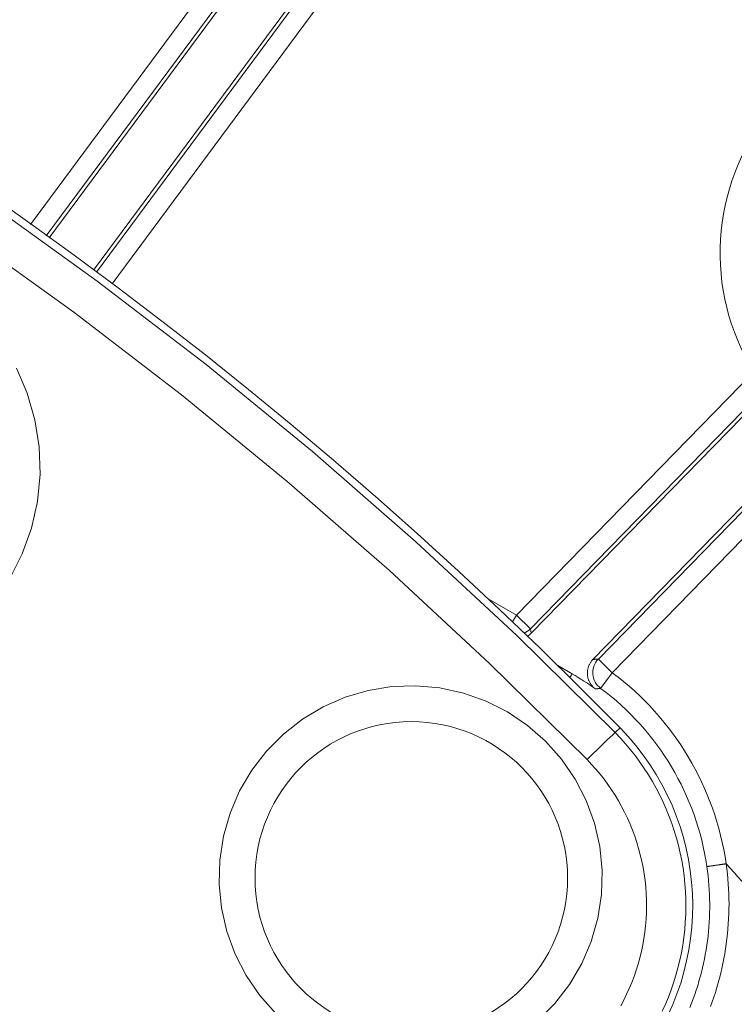
# Model space of a CAD drawing. Units: millimetres. Extents: x 63 to 778, y 22 to 1120.
# Drawn here: x 525 to 543, y 235 to 260 of the extents above; entities that cross this region are included whole.
import ezdxf

# ---------------------------------------------------------------- set-up
doc = ezdxf.new("R2010")
doc.units = ezdxf.units.MM
doc.header["$LTSCALE"] = 12
doc.layers.add('1', color=7, linetype='Continuous')

msp = doc.modelspace()

# ---------------------------------------------------------------- linework, layer by layer
at = {"layer": '1', "linetype": 'Continuous', "lineweight": 9}
for p, q in [((542.04084, 274.15589), (526.87206, 253.7051)), ((527.34657, 253.35317), (542.7852, 274.16778)), ((542.01918, 273.97428), (526.94503, 253.65106)), ((539.2016, 273.67643), (525.25637, 254.87524)), ((525.73714, 254.53173), (539.85093, 273.56018)), ((525.6634, 254.58473), (539.60318, 273.37857)), ((537.70092, 244.87615), (543.77823, 251.10408)), ((544.13607, 250.7549), (538.05876, 244.52696)), ((538.07472, 244.41205), (544.25208, 250.74251)), ((545.39721, 249.62508), (539.65764, 243.74324)), ((539.79693, 243.75472), (545.41243, 249.50941)), ((545.77027, 249.16022), (540.15477, 243.40554)), ((536.97674, 245.29236), (537.70092, 244.87615)), ((537.70092, 244.87615), (537.60126, 244.70274)), ((537.70092, 244.87615), (538.05876, 244.52696)), ((538.05876, 244.52696), (538.07472, 244.41205)), ((538.75847, 243.58592), (539.12292, 243.37646)), ((540.15477, 243.40554), (539.79693, 243.75472)), ((539.12292, 243.37646), (539.0683, 243.28142)), ((540.15477, 243.40554), (539.85607, 243.00459)), ((540.22758, 241.87301), (540.35156, 241.99467))]:
    msp.add_line(p, q, dxfattribs=at)
for points in [[(524.10825, 255.47364), (526.96528, 253.4238), (529.75422, 251.28731), (532.47514, 249.06426), (535.12793, 246.75452), (537.71225, 244.35766), (540.22758, 241.87301)], [(539.50675, 241.18009), (537.01426, 243.6423), (534.45341, 246.01751), (531.82472, 248.3064), (529.12852, 250.50939), (526.36493, 252.62661), (523.53386, 254.65799)], [(524.89991, 251.19387), (525.17708, 250.5528), (525.37302, 249.87788), (525.48257, 249.18469), (525.50442, 248.48641), (525.43801, 247.78505), (525.2852, 247.10233), (525.04811, 246.44378), (524.72827, 245.81625)], [(539.72253, 242.98888), (539.70869, 242.99926), (539.69527, 243.01006), (539.68228, 243.02127), (539.66971, 243.0329), (539.65756, 243.04494), (539.64583, 243.0574), (539.63451, 243.07026), (539.62362, 243.08353), (539.61315, 243.09722), (539.60311, 243.11132), (539.59358, 243.12575), (539.5846, 243.14043), (539.57615, 243.15536), (539.56823, 243.17054), (539.56085, 243.18597), (539.55399, 243.20164), (539.54767, 243.21757), (539.54189, 243.23375), (539.53664, 243.25019), (539.53194, 243.26686), (539.52784, 243.28363), (539.52433, 243.30047), (539.52141, 243.31737), (539.51907, 243.33432), (539.51732, 243.35134), (539.51615, 243.36841), (539.51556, 243.38554), (539.51557, 243.40273), (539.51617, 243.41999), (539.51736, 243.43725), (539.51915, 243.45443), (539.52152, 243.47146), (539.52446, 243.48834), (539.52797, 243.50509), (539.53205, 243.5217), (539.53671, 243.53817), (539.54194, 243.55451), (539.54774, 243.57071), (539.55413, 243.58677), (539.56107, 243.60262), (539.56853, 243.61815), (539.57648, 243.63336), (539.58492, 243.64823), (539.59385, 243.66278), (539.60326, 243.67701), (539.61315, 243.69091), (539.62353, 243.70449), (539.6344, 243.71774), (539.64577, 243.73066), (539.65764, 243.74324)], [(539.65764, 243.74324), (539.66043, 243.74348), (539.66323, 243.74372), (539.66602, 243.74396), (539.66882, 243.7442), (539.67161, 243.74444), (539.67441, 243.74468), (539.6772, 243.74492), (539.67999, 243.74515), (539.68279, 243.74539), (539.68558, 243.74563), (539.68837, 243.74586), (539.69116, 243.7461), (539.69395, 243.74633), (539.69675, 243.74657), (539.69954, 243.7468), (539.70233, 243.74704), (539.70511, 243.74727), (539.7079, 243.7475), (539.71069, 243.74774), (539.71348, 243.74797), (539.71627, 243.7482), (539.71906, 243.74843), (539.72184, 243.74866), (539.72463, 243.74889), (539.72741, 243.74912), (539.7302, 243.74935), (539.73299, 243.74958), (539.73577, 243.74981), (539.73855, 243.75004), (539.74134, 243.75026), (539.74412, 243.75049), (539.7469, 243.75072), (539.74969, 243.75094), (539.75247, 243.75117), (539.75525, 243.75139), (539.75803, 243.75162), (539.76081, 243.75184), (539.76359, 243.75207), (539.76637, 243.75229), (539.76915, 243.75252), (539.77193, 243.75274), (539.77471, 243.75296), (539.77749, 243.75318), (539.78027, 243.7534), (539.78305, 243.75363), (539.78582, 243.75385), (539.7886, 243.75407), (539.79138, 243.75429), (539.79415, 243.75451), (539.79693, 243.75472)], [(538.25173, 234.50546), (538.68412, 234.94165), (539.06121, 235.43226), (539.37126, 235.96185), (539.61353, 236.52813), (539.78331, 237.12192), (539.87675, 237.72809), (539.89366, 238.34595), (539.83319, 238.95826), (539.6969, 239.55688), (539.48493, 240.13825), (539.20399, 240.68399), (538.856, 241.19169), (538.44545, 241.65348), (537.98373, 242.05715), (537.47133, 242.40228), (536.92158, 242.67939), (536.34325, 242.8849), (535.73878, 243.01734), (535.12725, 243.07246), (534.51244, 243.05062), (533.90228, 242.95134), (533.314, 242.77777), (532.74829, 242.53025), (532.21934, 242.21447), (531.73593, 241.83649), (531.30008, 241.39727), (530.92552, 240.91045), (530.61442, 240.38008), (530.37089, 239.81162), (530.2019, 239.22197), (530.10748, 238.61218), (530.09033, 237.99595), (530.15015, 237.38538), (530.28717, 236.78211), (530.49739, 236.20472), (530.77821, 235.65808), (531.12837, 235.1468), (531.53991, 234.68411)], [(539.85607, 243.00459), (539.85341, 243.00429), (539.85075, 243.00398), (539.84808, 243.00368), (539.84542, 243.00337), (539.84276, 243.00307), (539.84009, 243.00276), (539.83743, 243.00246), (539.83476, 243.00215), (539.8321, 243.00184), (539.82943, 243.00154), (539.82677, 243.00123), (539.8241, 243.00092), (539.82143, 243.00061), (539.81877, 243.0003), (539.8161, 242.99999), (539.81343, 242.99968), (539.81076, 242.99937), (539.8081, 242.99906), (539.80543, 242.99875), (539.80276, 242.99844), (539.80009, 242.99813), (539.79742, 242.99782), (539.79475, 242.9975), (539.79208, 242.99719), (539.78941, 242.99688), (539.78674, 242.99656), (539.78407, 242.99625), (539.7814, 242.99593), (539.77872, 242.99562), (539.77605, 242.9953), (539.77338, 242.99498), (539.77071, 242.99467), (539.76803, 242.99435), (539.76536, 242.99403), (539.76268, 242.99371), (539.76001, 242.99339), (539.75734, 242.99308), (539.75466, 242.99276), (539.75199, 242.99244), (539.74931, 242.99211), (539.74663, 242.99179), (539.74396, 242.99147), (539.74128, 242.99115), (539.7386, 242.99083), (539.73593, 242.99051), (539.73325, 242.99018), (539.73057, 242.98986), (539.72789, 242.98953), (539.72521, 242.98921), (539.72253, 242.98888)], [(540.22758, 241.87301), (540.36452, 241.72896), (540.4963, 241.58133), (540.62298, 241.43016), (540.74462, 241.27548), (540.86122, 241.11731), (540.97282, 240.95565), (541.0794, 240.79052), (541.18096, 240.62189), (541.27745, 240.44975), (541.36883, 240.27406), (541.45504, 240.09481), (541.53544, 239.91324), (541.60981, 239.73), (541.67821, 239.54511), (541.74068, 239.35858), (541.79726, 239.17043), (541.84796, 238.98064), (541.89278, 238.78923), (541.93168, 238.59619), (541.96465, 238.4015), (541.9916, 238.20515), (542.01247, 238.00727), (542.02707, 237.8094), (542.03543, 237.61195), (542.03762, 237.41492), (542.0337, 237.2183), (542.02367, 237.02209), (542.00755, 236.8263), (541.98535, 236.63092), (541.95702, 236.43596), (541.92252, 236.24141), (541.8818, 236.04728), (541.83485, 235.85391), (541.78205, 235.66282), (541.72352, 235.47418), (541.65931, 235.28798), (541.58947, 235.10419), (541.51402, 234.92282), (541.43296, 234.74384)], [(540.37083, 234.88236), (540.44856, 235.02899), (540.52154, 235.17765), (540.58979, 235.32834), (540.65331, 235.48105), (540.71211, 235.63579), (540.76617, 235.79257), (540.81544, 235.95139), (540.8599, 236.11228), (540.89942, 236.27509), (540.93371, 236.43854), (540.96275, 236.60234), (540.9866, 236.76649), (541.0053, 236.93099), (541.01887, 237.09584), (541.02731, 237.26103), (541.03061, 237.42657), (541.02877, 237.59246), (541.02173, 237.75871), (541.00943, 237.92531), (540.99187, 238.09191), (540.96918, 238.25723), (540.94143, 238.42114), (540.90867, 238.58368), (540.87094, 238.74484), (540.82826, 238.90462), (540.78062, 239.06304), (540.72803, 239.22009), (540.67044, 239.37576), (540.60783, 239.53004), (540.54014, 239.68291), (540.46757, 239.83383), (540.39063, 239.98175), (540.3094, 240.12669), (540.2239, 240.26867), (540.13417, 240.40771), (540.04022, 240.54381), (539.94204, 240.67699), (539.83964, 240.80722), (539.73299, 240.93451), (539.62204, 241.05881), (539.50675, 241.18009)], [(542.14058, 234.83964), (542.18438, 234.95037), (542.22621, 235.06166), (542.26604, 235.17338), (542.30386, 235.28555), (542.33971, 235.39815), (542.37358, 235.51119), (542.40549, 235.62465), (542.43544, 235.73854), (542.46343, 235.85287), (542.48946, 235.96762), (542.51354, 236.08279), (542.53567, 236.1984), (542.55584, 236.31442), (542.57405, 236.43088), (542.5903, 236.54776), (542.60457, 236.66508), (542.61685, 236.78282), (542.62714, 236.901), (542.63543, 237.01961), (542.64169, 237.13866), (542.6459, 237.25794), (542.64806, 237.37713), (542.64817, 237.49621), (542.64624, 237.61518), (542.64227, 237.73406), (542.63626, 237.85282), (542.62821, 237.97149), (542.61812, 238.09005), (542.60599, 238.2085), (542.5918, 238.32686), (542.57556, 238.4451)], [(543.0698, 238.51714), (543.05426, 238.51487), (543.0388, 238.51261), (543.02342, 238.51036), (543.00813, 238.50813), (542.99292, 238.50591), (542.97778, 238.5037), (542.96273, 238.5015), (542.94776, 238.49931), (542.93287, 238.49714), (542.91805, 238.49497), (542.90334, 238.49283), (542.8888, 238.4907), (542.8745, 238.48862), (542.86044, 238.48656), (542.84661, 238.48455), (542.83301, 238.48256), (542.81965, 238.48061), (542.80652, 238.4787), (542.79362, 238.47681), (542.78095, 238.47497), (542.76851, 238.47315), (542.75635, 238.47138), (542.74451, 238.46965), (542.73304, 238.46798), (542.72193, 238.46636), (542.71118, 238.46479), (542.70078, 238.46328), (542.69074, 238.46182), (542.68106, 238.46041), (542.67174, 238.45905), (542.66279, 238.45775), (542.65419, 238.45649), (542.64599, 238.4553), (542.6382, 238.45417), (542.63086, 238.4531), (542.62396, 238.4521), (542.61749, 238.45116), (542.61146, 238.45028), (542.60587, 238.44947), (542.60074, 238.44873), (542.59609, 238.44805), (542.59192, 238.44745), (542.58822, 238.44691), (542.585, 238.44645), (542.58224, 238.44605), (542.57995, 238.44572), (542.57814, 238.44546), (542.5768, 238.44527), (542.57594, 238.44515), (542.57556, 238.4451)], [(543.0698, 238.51714), (543.08661, 238.38923), (543.10119, 238.26122), (543.11353, 238.13311), (543.12364, 238.0049), (543.13153, 237.87659), (543.1372, 237.74818), (543.14067, 237.61967), (543.14191, 237.49106), (543.14093, 237.36235), (543.13774, 237.23354), (543.13231, 237.10464), (543.12466, 236.97603), (543.11483, 236.84789), (543.10284, 236.72024), (543.08868, 236.59307), (543.07239, 236.46638), (543.05396, 236.34016), (543.03341, 236.21442), (543.01074, 236.08915), (542.98598, 235.96434), (542.95911, 235.84001), (542.93013, 235.71615), (542.89905, 235.59276), (542.86587, 235.46985), (542.83058, 235.3474), (542.79318, 235.22543), (542.75365, 235.10394), (542.71201, 234.98292), (542.66822, 234.86238)], [(543.07037, 238.51683), (543.07036, 238.51684), (543.07035, 238.51685), (543.07034, 238.51686), (543.07033, 238.51687), (543.07032, 238.51688), (543.07031, 238.51689), (543.0703, 238.5169), (543.0703, 238.51691), (543.07029, 238.51692), (543.07028, 238.51693), (543.07027, 238.51694), (543.07026, 238.51695), (543.07025, 238.51696), (543.07024, 238.51696), (543.07023, 238.51697), (543.07022, 238.51698), (543.07021, 238.51699), (543.07019, 238.517), (543.07018, 238.51701), (543.07017, 238.51701), (543.07016, 238.51702), (543.07015, 238.51703), (543.07014, 238.51704), (543.07013, 238.51704), (543.07012, 238.51705), (543.07011, 238.51706), (543.0701, 238.51707), (543.07008, 238.51707), (543.07007, 238.51708), (543.07006, 238.51709), (543.07005, 238.51709), (543.07004, 238.5171), (543.07002, 238.5171), (543.07001, 238.51711), (543.07, 238.51711), (543.06999, 238.51712), (543.06997, 238.51712), (543.06996, 238.51712), (543.06995, 238.51713), (543.06993, 238.51713), (543.06992, 238.51713), (543.06991, 238.51714), (543.06989, 238.51714), (543.06988, 238.51714), (543.06987, 238.51714), (543.06985, 238.51714), (543.06984, 238.51714), (543.06983, 238.51714), (543.06981, 238.51714), (543.0698, 238.51714)]]:
    msp.add_lwpolyline(points, dxfattribs=at)
msp.add_circle((535.00837, 238.15256), 3.99985, dxfattribs=at)
for centre, radius, start, end in [((460.18771, 163.33191), 112.31238, 44.458511, 134.105553), ((548.68766, 254.14256), 5.77363, 0.574803, 211.753617), ((535.71233, 237.44231), 6.84443, 54.132865, 60.112349), ((535.71233, 237.44231), 7.43608, 8.30838, 53.314934), ((535.71233, 237.44231), 6.9361, 8.312688, 53.314934), ((535.71233, 237.44231), 6.49972, 321.145596, 44.458542), ((455.45886, 158.60305), 118.58326, 40.059545, 42.369129)]:
    msp.add_arc(centre, radius, start, end, dxfattribs=at)
for centre, major_axis, ratio, start_param, end_param in [((537.70092, 244.87615), (0.49525, 0.06878), 0.999939, 4.98385871, 5.37199766), ((537.71688, 244.76129), (0.06879, -0.49528), 0.999939, 0.42309854, 0.65960868), ((540.15477, 243.40554), (0.0393, -0.49845), 0.999912, 3.860593, 5.56418496), ((539.51393, 241.17272), (0.71388, 0.70026), 0.010289, 0.01745422, 1.57075847)]:
    msp.add_ellipse(centre, major_axis=major_axis, ratio=ratio, start_param=start_param, end_param=end_param, dxfattribs=at)

doc.saveas('drawing.dxf')
